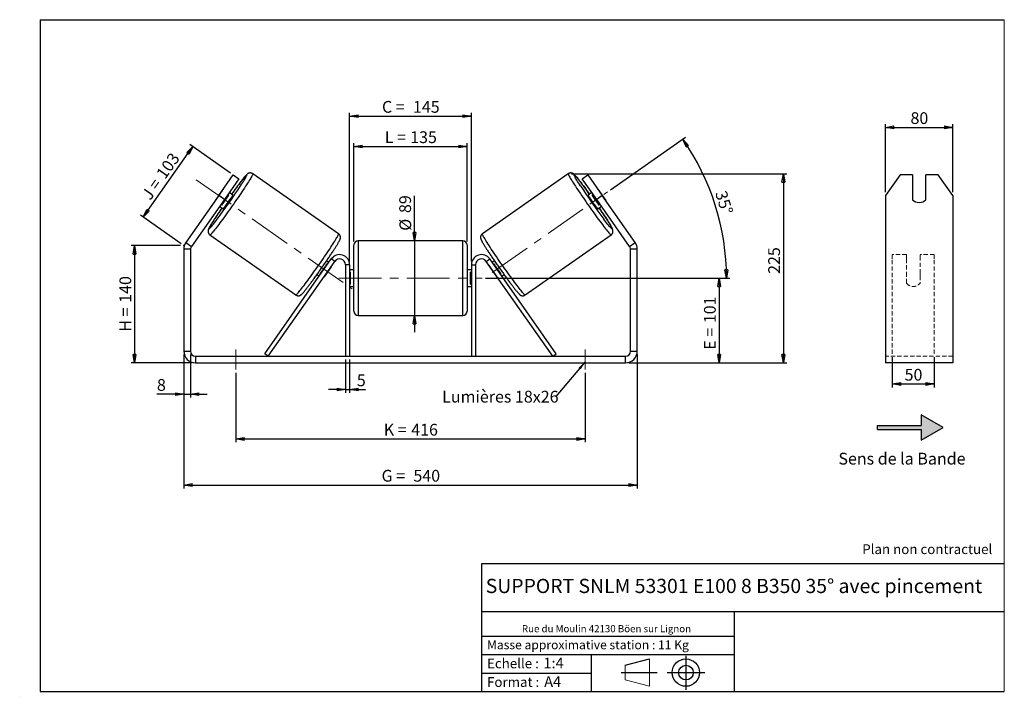
# Model space of a CAD drawing. Units: millimetres. Extents: x -1 to 292, y 3 to 205.
import ezdxf

# ---------------------------------------------------------------- set-up
doc = ezdxf.new("R2010")
doc.units = ezdxf.units.MM
doc.header["$PDSIZE"] = -1
doc.linetypes.add('CENTERX2', pattern=[20.32, 12.7, -2.54, 2.54, -2.54])
doc.linetypes.add('HIDDEN', pattern=[1.905, 1.27, -0.635])
doc.layers.add('SLD-0', color=7, linetype='Continuous')
doc.styles.add('SLDTEXTSTYLE0', font='TXT', dxfattribs={"width": 0.75})
doc.styles.add('SLDTEXTSTYLE2', font='TXT', dxfattribs={"width": 0.666667})
doc.dimstyles.new('SLDDIMSTYLE0', dxfattribs={"dimtxt": 3.501, "dimasz": 2.5, "dimexe": 0, "dimexo": 0.0625, "dimgap": 0.87525, "dimtad": 1, "dimdec": 0, "dimlfac": 4, "dimrnd": 1e-09, "dimzin": 12, "dimdsep": 46, "dimtxsty": 'SLDTEXTSTYLE0', "dimblk1": 'CLOSED', "dimblk2": 'CLOSED', "dimsah": 1, "dimcen": 0.09, "dimadec": 0, "dimazin": 3, "dimtfac": 1, "dimtofl": 0, "dimtmove": 0, "dimatfit": 3, "dimldrblk": 'CLOSED', "dimfxl": 0, "dimfrac": 2, "dimtolj": 1, "dimtzin": 12, "dimarcsym": 0})
doc.dimstyles.new('SLDDIMSTYLE1', dxfattribs={"dimtxt": 3.501, "dimasz": 2.5, "dimexe": 0, "dimexo": 0.0625, "dimgap": 0.87525, "dimtad": 1, "dimdec": 0, "dimlfac": 4, "dimrnd": 1e-09, "dimzin": 12, "dimdsep": 46, "dimtxsty": 'SLDTEXTSTYLE0', "dimblk1": 'CLOSED', "dimblk2": 'CLOSED', "dimsah": 1, "dimcen": 0.09, "dimadec": 0, "dimazin": 3, "dimtfac": 1, "dimtmove": 0, "dimatfit": 0, "dimldrblk": 'CLOSED', "dimfxl": 0, "dimfrac": 2, "dimtolj": 1, "dimtzin": 12, "dimarcsym": 0})
doc.dimstyles.new('SLDDIMSTYLE2', dxfattribs={"dimtxt": 3.501, "dimasz": 2.5, "dimexe": 0, "dimexo": 0.0625, "dimgap": 0.87525, "dimtad": 1, "dimdec": 4, "dimlfac": 4, "dimzin": 12, "dimdsep": 46, "dimtxsty": 'SLDTEXTSTYLE0', "dimblk1": 'CLOSED', "dimblk2": 'CLOSED', "dimsah": 1, "dimcen": 0.09, "dimadec": 0, "dimazin": 3, "dimtfac": 1, "dimtofl": 0, "dimtmove": 0, "dimatfit": 3, "dimldrblk": 'CLOSED', "dimfxl": 0, "dimfrac": 2, "dimtolj": 1, "dimtzin": 12, "dimarcsym": 0})
doc.dimstyles.new('SLDDIMSTYLE3', dxfattribs={"dimtxt": 0.18, "dimasz": 2.5, "dimexe": 0, "dimexo": 0.0625, "dimgap": 0, "dimtad": 0, "dimtih": 1, "dimtoh": 1, "dimdec": 0, "dimrnd": 1e-09, "dimzin": 0, "dimdsep": 46, "dimtxsty": 'Standard', "dimsah": 1, "dimcen": 0.09, "dimadec": 0, "dimazin": 0, "dimtfac": 2.5, "dimtdec": 0, "dimtofl": 0, "dimtmove": 0, "dimatfit": 3, "dimfxl": 0, "dimfrac": 2, "dimtolj": 1, "dimtzin": 0, "dimarcsym": 0})

# ---------------------------------------------------------------- blocks, each defined once
blk = doc.blocks.new('Bloc1')
at = {"color": 7, "linetype": 'Continuous', "lineweight": 0}
blk.add_point((27.17, 41.63), dxfattribs=at)
at = {"layer": 'SLD-0'}
for p, q in [((9.1, 43.82), (16.35, 45.7)), ((27.17, 46.64), (27.17, 36.52)), ((7.87, 41.63), (18.56, 41.63)), ((21.6, 41.63), (32.77, 41.63))]:
    blk.add_line(p, q, dxfattribs=at)
at = {"layer": 'SLD-0', "color": 7, "linetype": 'Continuous', "lineweight": 18}
for p, q in [((16.35, 45.7), (16.35, 37.56)), ((9.1, 39.44), (9.1, 43.82)), ((9.1, 39.44), (16.35, 37.56))]:
    blk.add_line(p, q, dxfattribs=at)
at = {"layer": 'SLD-0'}
for radius in [4.07, 2.19]:
    blk.add_circle((27.17, 41.63), radius, dxfattribs=at)
blk = doc.blocks.new('SW_NOTE_0')
at = {"color": 0, "linetype": 'Continuous', "lineweight": 0, "insert": (28.37, -0.09), "char_height": 2.1167, "attachment_point": 2, "style": 'SLDTEXTSTYLE0'}
blk.add_mtext('Rue du Moulin 42130 Böen sur Lignon', dxfattribs=at)
blk = doc.blocks.new('_Closed')
at = {"color": 0, "linetype": 'ByBlock', "lineweight": -2}
for p, q in [((-1, 0.166667), (0, 0)), ((-1, 0.166667), (-1, -0.166667)), ((0, 0), (-1, -0.166667)), ((0, 0), (-1, 0))]:
    blk.add_line(p, q, dxfattribs=at)
blk = doc.blocks.new('_D')
at = {"layer": 'SLD-0'}
for p, q in [((46.73, 137.69), (32.09, 137.69)), ((33.09, 137.69), (33.09, 102.75)), ((50.23, 102.75), (32.09, 102.75))]:
    blk.add_line(p, q, dxfattribs=at)
at = {"layer": 'SLD-0', "xscale": 2.5, "yscale": 2.5}
for p, rotation in [((33.09, 137.69), 90.0000000000004), ((33.09, 102.75), 270.0000000000004)]:
    blk.add_blockref('_Closed', p, dxfattribs=dict(at, rotation=rotation))
at = {"layer": 'SLD-0', "char_height": 3.501, "attachment_point": 1, "rotation": 90}
for s, insert, style in [('140', (28.58, 120.65), 'SLDTEXTSTYLE0'), ('H =', (28.58, 112.04), 'SLDTEXTSTYLE2')]:
    blk.add_mtext(s, dxfattribs=dict(at, insert=insert, style=style))
blk = doc.blocks.new('_D_1')
at = {"layer": 'SLD-0'}
for p, q in [((35.64, 146.16), (50.38, 167.21)), ((61.65, 159.32), (49.56, 167.78)), ((46.91, 138.26), (34.82, 146.73))]:
    blk.add_line(p, q, dxfattribs=at)
at = {"layer": 'SLD-0', "xscale": 2.5, "yscale": 2.5}
for p, rotation in [((50.38, 167.21), 55.0000000000005), ((35.64, 146.16), 235.0000000000005)]:
    blk.add_blockref('_Closed', p, dxfattribs=dict(at, rotation=rotation))
at = {"layer": 'SLD-0', "char_height": 3.501, "attachment_point": 1, "rotation": 55}
for s, insert, style in [('103', (39.29, 159.23), 'SLDTEXTSTYLE0'), ('J =', (34.89, 152.95), 'SLDTEXTSTYLE2')]:
    blk.add_mtext(s, dxfattribs=dict(at, insert=insert, style=style))
blk = doc.blocks.new('_D_2')
at = {"layer": 'SLD-0', "color": 7}
for p, q in [((163.19, 159.11), (227.23, 159.11)), ((226.23, 159.11), (226.23, 102.75)), ((180.23, 102.75), (227.23, 102.75))]:
    blk.add_line(p, q, dxfattribs=at)
at = {"layer": 'SLD-0', "color": 7, "xscale": 2.5, "yscale": 2.5}
for p, rotation in [((226.23, 159.11), 90.0000000000004), ((226.23, 102.75), 270.0000000000004)]:
    blk.add_blockref('_Closed', p, dxfattribs=dict(at, rotation=rotation))
at = {"layer": 'SLD-0', "color": 7, "insert": (221.72, 129.27), "char_height": 3.501, "attachment_point": 1, "rotation": 90, "style": 'SLDTEXTSTYLE0'}
blk.add_mtext('225', dxfattribs=at)
blk = doc.blocks.new('_D_3')
at = {"layer": 'SLD-0', "color": 7}
for p, q in [((47.73, 105.25), (47.73, 65.36)), ((182.73, 105.25), (182.73, 65.36)), ((47.73, 66.36), (182.73, 66.36))]:
    blk.add_line(p, q, dxfattribs=at)
at = {"layer": 'SLD-0', "color": 7, "xscale": 2.5, "yscale": 2.5, "rotation": 180.0000000000004}
blk.add_blockref('_Closed', (47.73, 66.36, 0.97), dxfattribs=at)
at = {"layer": 'SLD-0', "color": 7, "xscale": 2.5, "yscale": 2.5}
blk.add_blockref('_Closed', (182.73, 66.36, 0.97), dxfattribs=at)
at = {"layer": 'SLD-0', "color": 7, "char_height": 3.501, "attachment_point": 1}
for s, insert, style in [('G =', (106.61, 70.88), 'SLDTEXTSTYLE2'), ('540', (116.09, 70.88), 'SLDTEXTSTYLE0')]:
    blk.add_mtext(s, dxfattribs=dict(at, insert=insert, style=style))
blk = doc.blocks.new('_D_4')
at = {"layer": 'SLD-0', "color": 7}
for p, q in [((95.85, 103.75), (95.85, 93.8)), ((97.1, 103.75), (97.1, 93.8)), ((95.85, 94.8), (90.85, 94.8)), ((95.85, 94.8), (97.1, 94.8)), ((97.1, 94.8), (101.83, 94.8))]:
    blk.add_line(p, q, dxfattribs=at)
at = {"layer": 'SLD-0', "color": 7, "xscale": 2.5, "yscale": 2.5}
blk.add_blockref('_Closed', (95.85, 94.8, 0.97), dxfattribs=at)
at = {"layer": 'SLD-0', "color": 7, "xscale": 2.5, "yscale": 2.5, "rotation": 180.0000000000004}
blk.add_blockref('_Closed', (97.1, 94.8, 0.97), dxfattribs=at)
at = {"layer": 'SLD-0', "color": 7, "insert": (99.25, 99.31), "char_height": 3.5, "attachment_point": 1, "style": 'SLDTEXTSTYLE0'}
blk.add_mtext('5', dxfattribs=at)
blk = doc.blocks.new('_D_5')
at = {"layer": 'SLD-0', "color": 7}
for p, q in [((63.23, 99.75), (63.23, 79.09)), ((167.23, 99.75), (167.23, 79.09)), ((63.23, 80.09), (167.23, 80.09))]:
    blk.add_line(p, q, dxfattribs=at)
at = {"layer": 'SLD-0', "color": 7, "xscale": 2.5, "yscale": 2.5, "rotation": 180.0000000000002}
blk.add_blockref('_Closed', (63.23, 80.09, 0.97), dxfattribs=at)
at = {"layer": 'SLD-0', "color": 7, "xscale": 2.5, "yscale": 2.5}
blk.add_blockref('_Closed', (167.23, 80.09, 0.97), dxfattribs=at)
at = {"layer": 'SLD-0', "color": 7, "char_height": 3.501, "attachment_point": 1}
for s, insert, style in [('K =', (107.26, 84.6), 'SLDTEXTSTYLE2'), ('416', (115.44, 84.6), 'SLDTEXTSTYLE0')]:
    blk.add_mtext(s, dxfattribs=dict(at, insert=insert, style=style))
blk = doc.blocks.new('_D_6')
at = {"layer": 'SLD-0', "color": 7}
for p, q in [((116.44, 139.13), (116.44, 152.57)), ((116.44, 139.13), (116.44, 116.88)), ((116.44, 116.88), (116.44, 111.88))]:
    blk.add_line(p, q, dxfattribs=at)
at = {"layer": 'SLD-0', "color": 7, "xscale": 2.5, "yscale": 2.5}
for p, rotation in [((116.44, 139.13, 0.97), 270.0000000000004), ((116.44, 116.88, 0.97), 90.0000000000004)]:
    blk.add_blockref('_Closed', p, dxfattribs=dict(at, rotation=rotation))
at = {"layer": 'SLD-0', "color": 7, "char_height": 3.501, "attachment_point": 1, "rotation": 90, "style": 'SLDTEXTSTYLE0'}
for s, insert in [('89', (111.88, 147.4)), ('%%c', (111.93, 142.12))]:
    blk.add_mtext(s, dxfattribs=dict(at, insert=insert))
blk = doc.blocks.new('_D_7')
at = {"layer": 'SLD-0', "color": 7}
for p, q in [((137.6, 128), (208.1, 128)), ((207.1, 128), (207.1, 102.75)), ((180.23, 102.75), (208.1, 102.75))]:
    blk.add_line(p, q, dxfattribs=at)
at = {"layer": 'SLD-0', "color": 7, "xscale": 2.5, "yscale": 2.5}
for p, rotation in [((207.1, 128, 0.97), 90.0000000000004), ((207.1, 102.75, 0.97), 270.0000000000004)]:
    blk.add_blockref('_Closed', p, dxfattribs=dict(at, rotation=rotation))
at = {"layer": 'SLD-0', "color": 7, "char_height": 3.501, "attachment_point": 1, "rotation": 90}
for s, insert, style in [('101', (202.59, 114.59), 'SLDTEXTSTYLE0'), ('E =', (202.59, 106.67), 'SLDTEXTSTYLE2')]:
    blk.add_mtext(s, dxfattribs=dict(at, insert=insert, style=style))
blk = doc.blocks.new('_D_8')
at = {"layer": 'SLD-0', "color": 7}
for p, q in [((174.72, 154.3), (197.08, 169.96)), ((137.6, 128), (210.31, 128))]:
    blk.add_line(p, q, dxfattribs=at)
blk.add_arc((137.16, 128), 72.15, 0, 35, dxfattribs=at)
at = {"layer": 'SLD-0', "color": 7, "xscale": 2.5, "yscale": 2.5}
for p, rotation in [((196.27, 169.39, 0.97), 124.0077851088571), ((209.31, 128, 0.97), 270.9922148911434)]:
    blk.add_blockref('_Closed', p, dxfattribs=dict(at, rotation=rotation))
at = {"layer": 'SLD-0', "color": 7, "insert": (209.22, 154.42), "char_height": 3.501, "attachment_point": 1, "rotation": 287.5, "style": 'SLDTEXTSTYLE0'}
blk.add_mtext('35°', dxfattribs=at)
blk = doc.blocks.new('_D_9')
at = {"layer": 'SLD-0', "color": 7}
for p, q in [((98.35, 138.88), (98.35, 168.22)), ((98.35, 167.22), (132.1, 167.22)), ((132.1, 138.88), (132.1, 168.22))]:
    blk.add_line(p, q, dxfattribs=at)
at = {"layer": 'SLD-0', "color": 7, "xscale": 2.5, "yscale": 2.5, "rotation": 180.0000000000004}
blk.add_blockref('_Closed', (98.35, 167.22, 0.97), dxfattribs=at)
at = {"layer": 'SLD-0', "color": 7, "xscale": 2.5, "yscale": 2.5}
blk.add_blockref('_Closed', (132.1, 167.22, 0.97), dxfattribs=at)
at = {"layer": 'SLD-0', "color": 7, "char_height": 3.501, "attachment_point": 1}
for s, insert, style in [('L =', (107.56, 171.74), 'SLDTEXTSTYLE2'), ('135', (115.13, 171.74), 'SLDTEXTSTYLE0')]:
    blk.add_mtext(s, dxfattribs=dict(at, insert=insert, style=style))
blk = doc.blocks.new('_D_10')
at = {"layer": 'SLD-0', "color": 7}
for p, q in [((97.1, 133), (97.1, 177.27)), ((97.1, 176.27), (133.35, 176.27)), ((133.35, 133), (133.35, 177.27))]:
    blk.add_line(p, q, dxfattribs=at)
at = {"layer": 'SLD-0', "color": 7, "xscale": 2.5, "yscale": 2.5, "rotation": 180.0000000000004}
blk.add_blockref('_Closed', (97.1, 176.27, 0.97), dxfattribs=at)
at = {"layer": 'SLD-0', "color": 7, "xscale": 2.5, "yscale": 2.5}
blk.add_blockref('_Closed', (133.35, 176.27, 0.97), dxfattribs=at)
at = {"layer": 'SLD-0', "color": 7, "char_height": 3.501, "attachment_point": 1}
for s, insert, style in [('C =', (106.74, 180.78), 'SLDTEXTSTYLE2'), ('145', (115.95, 180.78), 'SLDTEXTSTYLE0')]:
    blk.add_mtext(s, dxfattribs=dict(at, insert=insert, style=style))
blk = doc.blocks.new('_D_11')
at = {"layer": 'SLD-0', "color": 7}
for p, q in [((47.73, 105.25), (47.73, 92.42)), ((49.73, 105.25), (49.73, 92.42)), ((47.73, 93.42), (39.74, 93.42)), ((47.73, 93.42), (49.73, 93.42)), ((49.73, 93.42), (54.73, 93.42))]:
    blk.add_line(p, q, dxfattribs=at)
at = {"layer": 'SLD-0', "color": 7, "xscale": 2.5, "yscale": 2.5}
blk.add_blockref('_Closed', (47.73, 93.42, 0.97), dxfattribs=at)
at = {"layer": 'SLD-0', "color": 7, "xscale": 2.5, "yscale": 2.5, "rotation": 180.0000000000004}
blk.add_blockref('_Closed', (49.73, 93.42, 0.97), dxfattribs=at)
at = {"layer": 'SLD-0', "color": 7, "insert": (39.74, 97.93), "char_height": 3.5, "attachment_point": 1, "style": 'SLDTEXTSTYLE0'}
blk.add_mtext('8', dxfattribs=at)
blk = doc.blocks.new('SW_NOTE_0_1')
at = {"layer": 'SLD-0', "color": 0, "insert": (-33.88, 1.67), "char_height": 3.5, "attachment_point": 1, "style": 'SLDTEXTSTYLE0'}
blk.add_mtext('Lumières 18x26', dxfattribs=at)
blk = doc.blocks.new('_D_12')
at = {"layer": 'SLD-0', "color": 7}
for p, q in [((258.65, 104.47), (258.65, 95.47)), ((271.15, 104.47), (271.15, 95.47)), ((258.65, 96.47), (271.15, 96.47))]:
    blk.add_line(p, q, dxfattribs=at)
at = {"layer": 'SLD-0', "color": 7, "xscale": 2.5, "yscale": 2.5, "rotation": 180.0000000000005}
blk.add_blockref('_Closed', (258.65, 96.47), dxfattribs=at)
at = {"layer": 'SLD-0', "color": 7, "xscale": 2.5, "yscale": 2.5}
blk.add_blockref('_Closed', (271.15, 96.47), dxfattribs=at)
at = {"layer": 'SLD-0', "color": 7, "insert": (262.32, 100.98), "char_height": 3.501, "attachment_point": 1, "style": 'SLDTEXTSTYLE0'}
blk.add_mtext('50', dxfattribs=at)
blk = doc.blocks.new('_D_13')
at = {"layer": 'SLD-0', "color": 7}
for p, q in [((256.65, 153.6), (256.65, 173.92)), ((276.65, 153.6), (276.65, 173.92)), ((256.65, 172.92), (276.65, 172.92))]:
    blk.add_line(p, q, dxfattribs=at)
at = {"layer": 'SLD-0', "color": 7, "xscale": 2.5, "yscale": 2.5, "rotation": 180.0000000000004}
blk.add_blockref('_Closed', (256.65, 172.92), dxfattribs=at)
at = {"layer": 'SLD-0', "color": 7, "xscale": 2.5, "yscale": 2.5}
blk.add_blockref('_Closed', (276.65, 172.92), dxfattribs=at)
at = {"layer": 'SLD-0', "color": 7, "insert": (264.07, 177.43), "char_height": 3.501, "attachment_point": 1, "style": 'SLDTEXTSTYLE0'}
blk.add_mtext('80', dxfattribs=at)

msp = doc.modelspace()

# ---------------------------------------------------------------- hatches: boundary and pattern name
at = {"linetype": 'Continuous'}
msp.add_hatch(color=7, dxfattribs=at).paths.add_polyline_path([(267.295368, 79.766496), (273.790559, 83.516496), (267.295368, 87.266496), (267.295368, 84.141496), (254.288962, 84.141496), (254.288962, 82.891496), (267.295368, 82.891496)], flags=0)

# ---------------------------------------------------------------- linework, layer by layer
at = {"color": 7, "linetype": 'Continuous', "lineweight": 18}
for p, q in [((292, 205), (5, 205)), ((5, 205), (5, 4.867368)), ((292, 4.867368), (292, 205)), ((4.937878, 61.166738), (5, 61.166738))]:
    msp.add_line(p, q, dxfattribs=at)
at = {"color": 7, "linetype": 'Continuous', "lineweight": 25}
for p, q in [((58.169585, 152.601125), (62.471408, 158.744765)), ((62.471408, 158.744765), (64.109712, 157.597612)), ((93.838319, 141.206726), (68.264903, 159.113424)), ((162.194114, 159.113424), (136.620699, 141.206726)), ((166.349305, 157.597612), (167.987609, 158.744765)), ((167.987609, 158.744765), (172.289432, 152.601125)), ((260.982031, 158.744765), (256.651904, 152.601125)), ((264.651904, 158.744765), (260.982031, 158.744765)), ((264.651904, 158.744765), (264.651904, 151.372397)), ((268.651904, 151.372397), (268.651904, 158.744765)), ((272.321777, 158.744765), (268.651904, 158.744765)), ((276.651904, 152.601125), (272.321777, 158.744765)), ((64.109712, 157.597612), (59.807889, 151.453972)), ((170.651128, 151.453972), (166.349305, 157.597612)), ((58.169585, 152.601125), (48.362476, 138.595123)), ((59.161884, 154.085828), (57.113807, 151.16087)), ((59.807889, 151.453972), (58.169585, 152.601125)), ((59.081988, 149.782734), (61.130066, 152.707692)), ((60.831928, 152.916451), (61.130066, 152.707692)), ((62.29487, 152.764506), (61.24183, 153.501852)), ((169.217187, 153.501852), (168.164148, 152.764506)), ((169.627089, 152.916451), (169.328951, 152.707692)), ((171.377029, 149.782734), (169.328951, 152.707692)), ((172.289432, 152.601125), (170.651128, 151.453972)), ((171.297133, 154.085828), (173.345211, 151.16087)), ((182.096541, 138.595123), (172.289432, 152.601125)), ((256.651904, 152.601125), (256.651904, 138.595123)), ((276.651904, 152.601125), (276.651904, 138.595123)), ((59.807889, 151.453972), (50.000781, 137.44797)), ((59.081988, 149.782734), (58.78385, 149.991493)), ((180.458237, 137.44797), (170.651128, 151.453972)), ((171.377029, 149.782734), (171.675167, 149.991493)), ((58.373948, 149.406092), (59.426987, 148.668746)), ((171.03203, 148.668746), (172.085069, 149.406092)), ((55.502827, 140.887291), (81.076243, 122.980593)), ((149.382774, 122.980593), (174.95619, 140.887291)), ((48.362476, 138.595123), (50.000781, 137.44797)), ((98.354509, 128.004334), (98.354509, 137.879334)), ((130.854509, 139.129334), (99.604509, 139.129334)), ((132.104509, 137.879334), (132.104509, 118.129334)), ((180.458237, 137.44797), (182.096541, 138.595123)), ((256.651904, 138.595123), (256.651904, 136.587605)), ((276.651904, 138.595123), (276.651904, 136.587605)), ((49.729509, 136.587605), (47.729509, 136.587605)), ((47.729509, 136.587605), (47.729509, 106.254334)), ((49.729509, 136.587605), (49.729509, 106.254334)), ((182.729509, 136.587605), (180.729509, 136.587605)), ((180.729509, 106.254334), (180.729509, 136.587605)), ((182.729509, 106.254334), (182.729509, 136.587605)), ((256.651904, 136.587605), (256.651904, 106.254334)), ((276.651904, 136.587605), (276.651904, 106.254334)), ((71.863558, 105.471305), (91.647052, 133.725064)), ((72.887498, 104.754334), (92.670993, 133.008093)), ((90.936092, 132.709706), (90.261419, 133.182117)), ((90.526189, 132.124305), (90.386053, 132.222429)), ((92.670993, 133.008093), (91.647052, 133.725064)), ((97.104509, 132.004334), (95.854509, 132.004334)), ((95.854509, 132.004334), (95.854509, 104.754334)), ((97.104509, 132.004334), (97.104509, 104.754334)), ((133.354509, 132.004334), (134.604509, 132.004334)), ((133.354509, 132.004334), (133.354509, 104.754334)), ((134.604509, 132.004334), (134.604509, 104.754334)), ((137.788025, 133.008093), (138.811965, 133.725064)), ((157.57152, 104.754334), (137.788025, 133.008093)), ((158.59546, 105.471305), (138.811965, 133.725064)), ((140.197637, 133.182144), (139.522926, 132.709706)), ((139.932828, 132.124305), (140.072964, 132.222429)), ((87.393569, 129.086334), (88.068209, 128.613946)), ((88.337976, 129.297471), (88.478112, 129.199347)), ((91.613577, 131.362908), (89.5655, 128.43795)), ((91.613577, 131.362908), (91.550129, 131.407335)), ((98.354509, 130.504334), (97.104509, 130.504334)), ((97.104509, 129.789691), (97.354509, 129.789691)), ((97.354509, 126.218977), (97.354509, 129.789691)), ((133.354509, 130.504334), (132.104509, 130.504334)), ((133.354509, 129.789691), (133.104509, 129.789691)), ((133.104509, 126.218977), (133.104509, 129.789691)), ((138.84544, 131.362908), (138.908888, 131.407335)), ((138.84544, 131.362908), (140.893517, 128.43795)), ((142.121041, 129.297471), (141.980905, 129.199347)), ((142.390808, 128.613946), (143.065324, 129.086248)), ((89.502052, 128.482377), (89.5655, 128.43795)), ((97.354509, 126.218977), (97.104509, 126.218977)), ((98.354509, 118.129334), (98.354509, 128.004334)), ((133.104509, 126.218977), (133.354509, 126.218977)), ((140.956965, 128.482377), (140.893517, 128.43795)), ((97.104509, 125.504334), (98.354509, 125.504334)), ((132.104509, 125.504334), (133.354509, 125.504334)), ((99.604509, 116.879334), (130.854509, 116.879334)), ((47.729509, 106.254334), (49.729509, 106.254334)), ((180.729509, 106.254334), (182.729509, 106.254334)), ((256.651904, 106.254334), (256.651904, 102.754334)), ((276.651904, 106.254334), (276.651904, 102.754334)), ((51.229509, 104.754334), (51.229509, 102.754334)), ((51.229509, 104.754334), (179.229509, 104.754334)), ((51.229509, 102.754334), (179.229509, 102.754334)), ((72.887498, 104.754334), (71.863558, 105.471305)), ((157.57152, 104.754334), (158.59546, 105.471305)), ((179.229509, 102.754334), (179.229509, 104.754334)), ((276.651904, 102.754334), (256.651904, 102.754334))]:
    msp.add_line(p, q, dxfattribs=at)
at = {"color": 8, "linetype": 'Continuous', "lineweight": 25}
for p, q in [((99.604509, 139.129334), (99.604509, 128.004334)), ((130.854509, 116.879334), (130.854509, 139.129334)), ((99.604509, 128.004334), (99.604509, 116.879334))]:
    msp.add_line(p, q, dxfattribs=at)
at = {"color": 7, "linetype": 'HIDDEN', "lineweight": 18}
for p, q in [((258.651904, 133.725064), (258.651904, 135.004334)), ((262.901904, 135.004334), (258.651904, 135.004334)), ((262.901904, 135.004334), (262.901904, 133.725064)), ((266.901904, 133.725064), (266.901904, 135.004334)), ((271.151904, 135.004334), (266.901904, 135.004334)), ((271.151904, 133.725064), (271.151904, 135.004334)), ((258.651904, 105.471305), (258.651904, 133.725064)), ((262.901904, 133.725064), (262.901904, 129.433098)), ((266.901904, 129.433098), (266.901904, 133.725064)), ((271.151904, 105.471305), (271.151904, 133.725064)), ((262.901904, 128.716128), (262.901904, 129.433098)), ((266.901904, 128.716128), (266.901904, 129.433098)), ((262.901904, 126.504334), (262.901904, 128.716128)), ((266.901904, 128.716128), (266.901904, 126.504334)), ((276.651904, 104.754334), (256.651904, 104.754334))]:
    msp.add_line(p, q, dxfattribs=at)
at = {"color": 8, "linetype": 'Continuous', "lineweight": 25, "flags": 128}
for points in [[(68.264917, 159.113415), (68.274885, 159.098686), (68.27297, 159.038095), (68.241903, 158.936267), (68.181825, 158.793667), (68.093011, 158.610944), (67.975867, 158.388933), (67.830926, 158.128648), (67.658849, 157.831274), (67.460423, 157.49817), (67.236553, 157.130855), (66.988259, 156.731006), (66.716675, 156.300446), (66.42304, 155.84114), (66.108694, 155.355184), (65.775071, 154.844795), (65.423693, 154.312302), (65.056164, 153.760135), (64.674161, 153.190812), (64.279426, 152.606933), (63.87376, 152.01116), (63.459015, 151.406212), (63.037083, 150.79485), (62.609889, 150.179862), (62.179383, 149.564056), (61.747528, 148.95024), (61.316295, 148.341216), (60.887652, 147.739762), (60.463554, 147.148623), (60.045937, 146.570495), (59.636706, 146.008017), (59.237729, 145.463756), (58.850825, 144.940193), (58.47776, 144.43972), (58.120236, 143.964618), (57.779885, 143.517055), (57.458259, 143.099075), (57.156827, 142.712583), (56.876962, 142.359344), (56.619943, 142.040969), (56.386943, 141.758911), (56.179023, 141.514457), (55.997133, 141.308722), (55.842104, 141.142645), (55.714641, 141.016984), (55.615327, 140.932312), (55.544615, 140.889015), (55.502827, 140.887291)], [(64.628409, 155.496474), (64.650591, 155.530618), (64.945559, 155.987495), (65.219231, 156.416893), (65.470182, 156.816572), (65.697102, 157.184449), (65.898808, 157.518606), (66.074249, 157.8173), (66.22251, 158.078974), (66.342819, 158.302265), (66.434547, 158.486008), (66.497217, 158.629245), (66.530502, 158.731229), (66.534229, 158.791428), (66.508378, 158.809529), (66.453083, 158.785438), (66.368634, 158.71928), (66.25547, 158.611399), (66.114181, 158.462359), (65.945504, 158.272936), (65.750319, 158.044118), (65.529643, 157.777098), (65.284626, 157.473268), (65.016546, 157.134212), (64.7268, 156.761697), (64.4169, 156.357666), (64.08846, 155.924226), (63.743194, 155.463635), (63.382901, 154.978296), (63.009459, 154.470739), (62.624816, 153.943609), (62.230977, 153.399655), (61.948505, 153.007033)], [(162.194137, 159.11344), (162.184132, 159.098686), (162.186047, 159.038095), (162.217115, 158.936267), (162.277192, 158.793667), (162.366006, 158.610944), (162.483151, 158.388933), (162.628092, 158.128648), (162.800168, 157.831274), (162.998594, 157.49817), (163.222464, 157.130855), (163.470758, 156.731006), (163.742342, 156.300446), (164.035977, 155.84114), (164.350323, 155.355184), (164.683946, 154.844795), (165.035324, 154.312302), (165.402853, 153.760135), (165.784856, 153.190812), (166.179592, 152.606933), (166.585257, 152.01116), (167.000002, 151.406212), (167.421934, 150.79485), (167.849128, 150.179862), (168.279634, 149.564056), (168.711489, 148.95024), (169.142722, 148.341216), (169.571365, 147.739762), (169.995463, 147.148623), (170.41308, 146.570495), (170.822311, 146.008017), (171.221289, 145.463756), (171.608193, 144.940193), (171.981258, 144.43972), (172.338781, 143.964618), (172.679132, 143.517055), (173.000758, 143.099075), (173.302191, 142.712583), (173.582055, 142.359344), (173.839074, 142.040969), (174.072075, 141.758911), (174.279994, 141.514457), (174.461884, 141.308722), (174.616914, 141.142645), (174.744376, 141.016984), (174.84369, 140.932312), (174.914402, 140.889015), (174.95619, 140.887291), (174.95619, 140.887291)], [(165.849541, 155.467354), (165.808426, 155.530618), (165.513458, 155.987495), (165.239786, 156.416893), (164.988835, 156.816572), (164.761916, 157.184449), (164.560209, 157.518606), (164.384768, 157.8173), (164.236507, 158.078974), (164.116199, 158.302265), (164.02447, 158.486008), (163.9618, 158.629245), (163.928515, 158.731229), (163.924788, 158.791428), (163.950639, 158.809529), (164.005934, 158.785438), (164.090383, 158.71928), (164.203547, 158.611399), (164.344836, 158.462359), (164.513513, 158.272936), (164.708698, 158.044118), (164.929375, 157.777098), (165.174391, 157.473268), (165.442471, 157.134212), (165.732217, 156.761697), (166.042117, 156.357666), (166.370557, 155.924226), (166.715823, 155.463635), (167.076116, 154.978296), (167.449558, 154.470739), (167.834201, 153.943609), (168.22804, 153.399655), (168.510512, 153.007033)], [(59.080623, 148.911273), (59.000652, 148.794111), (58.618604, 148.231866), (58.248246, 147.682575), (57.89151, 147.149102), (57.550254, 146.634228), (57.226259, 146.140638), (56.921214, 145.670906), (56.636708, 145.227479), (56.374226, 144.81267), (56.135135, 144.428642), (55.920682, 144.077396), (55.731985, 143.760764), (55.570028, 143.480397), (55.435656, 143.237756), (55.329568, 143.034107), (55.252319, 142.87051), (55.20431, 142.74782), (55.185792, 142.666675), (55.196861, 142.627499)], [(171.378394, 148.911273), (171.458365, 148.794111), (171.840413, 148.231866), (172.210771, 147.682575), (172.567508, 147.149102), (172.908763, 146.634228), (173.232758, 146.140638), (173.537803, 145.670906), (173.822309, 145.227479), (174.084792, 144.81267), (174.323883, 144.428642), (174.538335, 144.077396), (174.727032, 143.760764), (174.888989, 143.480397), (175.023361, 143.237756), (175.129449, 143.034107), (175.206699, 142.87051), (175.254708, 142.74782), (175.273226, 142.666675), (175.262156, 142.627499)], [(55.196861, 142.627499), (55.237461, 142.630496), (55.307378, 142.675651), (55.406249, 142.762727), (55.533559, 142.891271), (55.688643, 143.060613), (55.870692, 143.26987), (56.078759, 143.517951), (56.311757, 143.803562), (56.568473, 144.125215), (56.847568, 144.481232), (57.147586, 144.869758), (57.466964, 145.288767), (57.686101, 145.579025)], [(175.262156, 142.627499), (175.221557, 142.630496), (175.151639, 142.675651), (175.052768, 142.762727), (174.925458, 142.891271), (174.770375, 143.060613), (174.588325, 143.26987), (174.380258, 143.517951), (174.14726, 143.803562), (173.890544, 144.125215), (173.61145, 144.481232), (173.311431, 144.869758), (172.992053, 145.288767), (172.793516, 145.551651)], [(81.076243, 122.980593), (81.093506, 122.976253), (81.149788, 122.998776), (81.234849, 123.062797), (81.348303, 123.168024), (81.489629, 123.313977), (81.658185, 123.499989), (81.853201, 123.725212), (82.073787, 123.988618), (82.318937, 124.289006), (82.587532, 124.625005), (82.878346, 124.995081), (83.190053, 125.397546), (83.52123, 125.830565), (83.870367, 126.29216), (84.23587, 126.780227), (84.616071, 127.292537), (85.009236, 127.826754), (85.413572, 128.38044), (85.827232, 128.951068), (86.248329, 129.536035), (86.674943, 130.132672), (87.105126, 130.738257), (87.536917, 131.350025), (87.968343, 131.965187), (88.397438, 132.580936), (88.822244, 133.194461), (89.240821, 133.802963), (89.65126, 134.403666), (90.051689, 134.993829), (90.44028, 135.570759), (90.81526, 136.131824), (91.174919, 136.674463), (91.517615, 137.196202), (91.841784, 137.694659), (92.145948, 138.16756), (92.428719, 138.612747), (92.688806, 139.028188), (92.925023, 139.41199), (93.136292, 139.762399), (93.321649, 140.077818), (93.480248, 140.356806), (93.611366, 140.598092), (93.714404, 140.800574), (93.788892, 140.963329), (93.83449, 141.085613), (93.850991, 141.166869), (93.838319, 141.206726), (93.838319, 141.206726)], [(149.382774, 122.980593), (149.365511, 122.976253), (149.309229, 122.998776), (149.224168, 123.062797), (149.110715, 123.168024), (148.969388, 123.313977), (148.800832, 123.499989), (148.605816, 123.725212), (148.38523, 123.988618), (148.14008, 124.289006), (147.871485, 124.625005), (147.580671, 124.995081), (147.268964, 125.397546), (146.937787, 125.830565), (146.58865, 126.29216), (146.223147, 126.780227), (145.842946, 127.292537), (145.449781, 127.826754), (145.045446, 128.38044), (144.631786, 128.951068), (144.210688, 129.536035), (143.784074, 130.132672), (143.353891, 130.738257), (142.922101, 131.350025), (142.490674, 131.965187), (142.061579, 132.580936), (141.636774, 133.194461), (141.218196, 133.802963), (140.807757, 134.403666), (140.407328, 134.993829), (140.018737, 135.570759), (139.643757, 136.131824), (139.284098, 136.674463), (138.941402, 137.196202), (138.617233, 137.694659), (138.313069, 138.16756), (138.030298, 138.612747), (137.770211, 139.028188), (137.533994, 139.41199), (137.322725, 139.762399), (137.137368, 140.077818), (136.978769, 140.356806), (136.847652, 140.598092), (136.744614, 140.800574), (136.670126, 140.963329), (136.624527, 141.085613), (136.608026, 141.166869), (136.620699, 141.206726), (136.620699, 141.206726)]]:
    msp.add_lwpolyline(points, dxfattribs=at)
at = {"color": 7, "linetype": 'Continuous', "lineweight": 25, "flags": 128}
for points in [[(59.426987, 148.668746), (59.454482, 148.680558), (59.510608, 148.733818), (59.594223, 148.827443), (59.703624, 148.959527), (59.836585, 149.127379), (59.990398, 149.327584), (60.161933, 149.556067), (60.347697, 149.808174), (60.543909, 150.078775), (60.746575, 150.362361), (60.951568, 150.653159), (61.154717, 150.945249), (61.351885, 151.232684), (61.539058, 151.509614), (61.712427, 151.770402), (61.868461, 152.009737), (62.003985, 152.222748), (62.11624, 152.405099), (62.20294, 152.553078), (62.262321, 152.663672), (62.293174, 152.734629), (62.29487, 152.764506), (62.29487, 152.764506)], [(171.03203, 148.668746), (171.004535, 148.680558), (170.948409, 148.733818), (170.864794, 148.827443), (170.755393, 148.959527), (170.622433, 149.127379), (170.468619, 149.327584), (170.297085, 149.556067), (170.11132, 149.808174), (169.915108, 150.078775), (169.712442, 150.362361), (169.507449, 150.653159), (169.3043, 150.945249), (169.107132, 151.232684), (168.919959, 151.509614), (168.74659, 151.770402), (168.590556, 152.009737), (168.455032, 152.222748), (168.342777, 152.405099), (168.256077, 152.553078), (168.196696, 152.663672), (168.165844, 152.734629), (168.164148, 152.764506), (168.164148, 152.764506)]]:
    msp.add_lwpolyline(points, dxfattribs=at)
at = {"color": 7, "linetype": 'Continuous', "lineweight": 25}
for centre, radius, start, end in [((-98.461588, 262.272441), 194.934487, 323.22823791, 326.78699861), ((328.928201, 262.28219), 194.946296, 213.22438431, 216.78279014), ((22.27375, 177.735659), 46.219177, 322.78622448, 327.21377552), ((65.67821, 149.171408), 8.161742, 139.05936313, 142.97748048), ((208.185267, 177.735659), 46.219177, 212.78622448, 217.21377552), ((164.780807, 149.171408), 8.161742, 37.02251952, 40.94063687), ((63.960566, 146.718358), 8.161742, 147.02251952, 150.94063687), ((166.498451, 146.718358), 8.161742, 29.05936313, 32.97748048), ((266.651904, 153.363083), 2.821849, 224.86628245, 315.13371755), ((51.229509, 136.587605), 3.5, 145, 180), ((99.604509, 137.879334), 1.25, 90, 180), ((130.854509, 137.879334), 1.25, 0, 90), ((179.229509, 136.587605), 3.5, 0, 35), ((51.229509, 136.587605), 1.5, 145, 180), ((94.104509, 132.004334), 3, 0, 145), ((136.354509, 132.004334), 3, 35, 180), ((179.229509, 136.587605), 1.5, 0, 35), ((51.529738, 157.250396), 46.219177, 322.78622448, 327.21377552), ((89.807666, 132.766502), 2.287224, 322.14486322, 340.22670583), ((94.104509, 132.004334), 1.75, 0, 145), ((136.354509, 132.004334), 1.75, 35, 180), ((140.651352, 132.766502), 2.287224, 199.77329417, 217.85513678), ((178.929279, 157.250396), 46.219177, 212.78622448, 217.21377552), ((87.337295, 129.910042), 2.670572, 311.07969671, 326.54873423), ((143.121722, 129.910042), 2.670572, 213.45126577, 228.92030329), ((99.604509, 118.129334), 1.25, 180, 270), ((130.854509, 118.129334), 1.25, 270, 0), ((51.229509, 106.254334), 3.5, 180, 270), ((51.229509, 106.254334), 1.5, 180, 270), ((179.229509, 106.254334), 3.5, 270, 0), ((179.229509, 106.254334), 1.5, 270, 0)]:
    msp.add_arc(centre, radius, start, end, dxfattribs=at)
at = {"color": 7, "linetype": 'HIDDEN', "lineweight": 18}
msp.add_arc((264.901904, 128.004334), 2.5, 216.86989765, 323.13010235, dxfattribs=at)
at = {"color": 7, "linetype": 'Continuous', "lineweight": 25}
for points, knots in [([(68.262722, 159.109035), (68.245481, 159.122899), (68.166761, 159.186199), (68.004557, 159.258892), (67.792204, 159.323735), (67.58504, 159.347456), (67.392252, 159.33995), (67.218796, 159.307937), (67.067911, 159.259743), (66.939223, 159.202466), (66.828233, 159.140201), (66.727704, 159.072971), (66.628022, 158.996109), (66.513121, 158.896037), (66.374189, 158.760854), (66.207082, 158.583368), (66.012443, 158.363853), (65.800324, 158.114386), (65.566324, 157.83046), (65.317444, 157.521287), (65.052039, 157.18533), (64.769955, 156.822644), (64.471729, 156.434062), (64.158259, 156.02084), (63.830664, 155.584507), (63.490231, 155.126823), (63.13832, 154.649611), (62.776552, 154.155198), (62.405981, 153.644635), (62.128881, 153.260992), (61.974493, 153.04529), (61.947576, 153.007683)], [0, 0, 0, 0, 0.0049934963, 0.0227994467, 0.039604348, 0.0556404887, 0.0710540236, 0.0859786044, 0.1006771165, 0.1156926976, 0.1317522657, 0.1501053427, 0.1725933104, 0.2024389035, 0.2474517265, 0.3015814093, 0.3520048758, 0.4054554724, 0.4564438322, 0.5062586034, 0.555440925, 0.6042418459, 0.6527958756, 0.7011819783, 0.7494496206, 0.7976313845, 0.845749634, 0.8938202778, 0.9418550087, 0.9898626961, 1, 1, 1, 1]), ([(168.511564, 153.00777), (168.388113, 153.179513), (168.138212, 153.527173), (167.769652, 154.035369), (167.405927, 154.533487), (167.052001, 155.014331), (166.70928, 155.476079), (166.379255, 155.916678), (166.063287, 156.334293), (165.762639, 156.72722), (165.478431, 157.093945), (165.211605, 157.433178), (164.962846, 157.743927), (164.732452, 158.025621), (164.520024, 158.278377), (164.323804, 158.503588), (164.137983, 158.706096), (163.980853, 158.864088), (163.844154, 158.985823), (163.73028, 159.074066), (163.619838, 159.147162), (163.498227, 159.213551), (163.353827, 159.274011), (163.183328, 159.321757), (162.988911, 159.3471), (162.777992, 159.341291), (162.562147, 159.296823), (162.362457, 159.222621), (162.248826, 159.144949), (162.197751, 159.110037)], [0, 0, 0, 0, 0.0468624724, 0.0948632254, 0.1428858659, 0.1909373851, 0.2390266631, 0.2871653258, 0.3353690514, 0.3836596367, 0.4320683988, 0.4806420422, 0.5294533519, 0.5786220797, 0.6283595628, 0.679076513, 0.7316954341, 0.7888801528, 0.8258662838, 0.8510370956, 0.8702648144, 0.8873515033, 0.9034013408, 0.9193134689, 0.9354829692, 0.9520926356, 0.9690004508, 0.9860662954, 1, 1, 1, 1]), ([(59.079727, 148.9119), (59.044253, 148.860086), (58.885219, 148.627797), (58.6109, 148.223409), (58.259012, 147.70193), (57.919402, 147.194461), (57.592803, 146.702462), (57.280838, 146.228263), (56.98479, 145.773819), (56.705913, 145.34102), (56.445333, 144.931573), (56.204047, 144.54698), (55.982892, 144.188473), (55.782492, 143.856898), (55.603177, 143.552517), (55.444792, 143.274483), (55.306249, 143.019779), (55.183778, 142.777728), (55.095762, 142.58149), (55.033922, 142.409636), (54.997062, 142.277095), (54.971679, 142.148409), (54.956851, 142.001896), (54.958944, 141.835067), (54.986234, 141.649918), (55.046134, 141.454803), (55.142734, 141.260977), (55.275901, 141.081088), (55.403012, 140.959819), (55.483512, 140.901326), (55.502827, 140.887291)], [0, 0, 0, 0, 0.01377738106, 0.06176502562, 0.10977053305, 0.15779994552, 0.20586077045, 0.2539626357, 0.30211826329, 0.3503449706, 0.39866707334, 0.44711989654, 0.49575680403, 0.54466226833, 0.59397805214, 0.64396107158, 0.69513014718, 0.74872540776, 0.80879965571, 0.84055194829, 0.86097006804, 0.87902102448, 0.89543733903, 0.9113592059, 0.92734440649, 0.94374671891, 0.96052733169, 0.97752951806, 0.99460844412, 1, 1, 1, 1]), ([(174.95619, 140.887291), (175.01639, 140.934312), (175.136415, 141.028058), (175.277396, 141.202332), (175.383106, 141.386793), (175.452327, 141.572361), (175.490313, 141.750144), (175.50314, 141.913866), (175.497743, 142.059944), (175.480167, 142.189699), (175.453918, 142.308779), (175.419124, 142.426475), (175.371133, 142.558263), (175.297344, 142.730194), (175.194259, 142.940273), (175.05968, 143.192334), (174.908087, 143.461978), (174.733668, 143.760923), (174.534335, 144.092961), (174.315526, 144.449481), (174.077201, 144.83091), (173.81984, 145.236675), (173.544244, 145.665628), (173.251416, 146.116277), (172.942523, 146.586877), (172.618806, 147.075551), (172.281779, 147.580104), (171.932378, 148.098896), (171.631082, 148.543576), (171.443581, 148.817793), (171.379252, 148.911873)], [0, 0, 0, 0, 0.0172078721, 0.03430806, 0.0505712474, 0.0661703061, 0.0812332371, 0.0959597706, 0.1108209794, 0.1264373381, 0.1439033002, 0.1648291274, 0.1918435154, 0.2305712981, 0.2893083964, 0.3404164261, 0.3891835152, 0.4406796318, 0.4907843292, 0.5401338416, 0.589040703, 0.6376664736, 0.6861036725, 0.7344092063, 0.7826200187, 0.8307611614, 0.8788502652, 0.9269001596, 0.9749204811, 1, 1, 1, 1]), ([(81.078182, 122.985169), (81.095502, 122.97124), (81.174298, 122.907871), (81.336587, 122.835121), (81.548942, 122.770283), (81.756106, 122.746561), (81.948894, 122.754068), (82.12235, 122.78608), (82.273235, 122.834274), (82.401923, 122.891551), (82.512913, 122.953817), (82.613442, 123.021046), (82.713124, 123.097908), (82.828025, 123.19798), (82.966957, 123.333163), (83.134064, 123.510649), (83.328703, 123.730164), (83.540822, 123.979631), (83.774822, 124.263557), (84.023702, 124.57273), (84.289107, 124.908687), (84.571191, 125.271373), (84.869416, 125.659955), (85.182887, 126.073178), (85.51048, 126.509508), (85.850919, 126.967205), (86.202808, 127.444368), (86.564661, 127.938963), (86.934918, 128.448846), (87.311965, 128.971783), (87.694141, 129.505463), (88.079752, 130.047517), (88.467082, 130.59553), (88.854404, 131.147053), (89.239983, 131.699618), (89.622092, 132.250749), (89.999019, 132.797976), (90.369078, 133.338856), (90.730618, 133.870979), (91.082034, 134.391987), (91.42177, 134.899583), (91.748336, 135.391548), (92.06031, 135.865756), (92.356356, 136.320198), (92.635233, 136.752997), (92.895813, 137.162444), (93.137098, 137.547037), (93.358254, 137.905544), (93.558653, 138.237119), (93.737969, 138.5415), (93.896353, 138.819534), (94.034897, 139.074238), (94.157368, 139.316289), (94.245384, 139.512528), (94.307224, 139.684381), (94.344084, 139.816923), (94.369467, 139.945608), (94.384295, 140.092121), (94.382202, 140.25895), (94.354912, 140.444099), (94.295012, 140.639214), (94.198412, 140.83304), (94.065245, 141.012929), (93.938134, 141.134198), (93.857634, 141.192691), (93.838319, 141.206726)], [0, 0, 0, 0, 0.0021258507, 0.0096715532, 0.0167930369, 0.0235887396, 0.0301205982, 0.0364452505, 0.0426741008, 0.0490373168, 0.0558429475, 0.0636205081, 0.0731503287, 0.0857981212, 0.1048733945, 0.1278121578, 0.1491803223, 0.1718313064, 0.193438858, 0.2145490731, 0.2353912724, 0.2560718438, 0.2766477892, 0.2971525714, 0.3176071532, 0.3380253419, 0.3584166148, 0.3787877137, 0.3991435936, 0.4194880131, 0.4398239169, 0.4601536923, 0.4804793499, 0.5008026561, 0.5211252372, 0.5414483857, 0.5617734489, 0.5821020995, 0.6024361859, 0.6227778414, 0.6431296263, 0.6634947218, 0.6838772076, 0.7042824744, 0.7247178602, 0.7451936685, 0.7657248678, 0.7863340701, 0.8070570696, 0.8279539362, 0.8491335345, 0.8708157074, 0.8935259418, 0.9189815556, 0.9324361409, 0.9410880307, 0.9487368684, 0.9556930498, 0.9624397159, 0.9692132188, 0.9761634669, 0.9832740145, 0.9904784508, 0.9977154044, 1, 1, 1, 1]), ([(136.620699, 141.206726), (136.560498, 141.159706), (136.440474, 141.065959), (136.299492, 140.891685), (136.193783, 140.707224), (136.124561, 140.521656), (136.086575, 140.343873), (136.073749, 140.180151), (136.079146, 140.034073), (136.096722, 139.904318), (136.122971, 139.785238), (136.157764, 139.667543), (136.205756, 139.535754), (136.279544, 139.363823), (136.382629, 139.153744), (136.517208, 138.901684), (136.668802, 138.632039), (136.843221, 138.333094), (137.042554, 138.001056), (137.261362, 137.644536), (137.499687, 137.263107), (137.757048, 136.857342), (138.032645, 136.428389), (138.325471, 135.977741), (138.63437, 135.507135), (138.958064, 135.018485), (139.295178, 134.513844), (139.644253, 133.99538), (140.003762, 133.465352), (140.372118, 132.92609), (140.747686, 132.379981), (141.128793, 131.829455), (141.513738, 131.276966), (141.900798, 130.724986), (142.288239, 130.175988), (142.674326, 129.632432), (143.05733, 129.09675), (143.435548, 128.571333), (143.8073, 128.058515), (144.170945, 127.560566), (144.524892, 127.079677), (144.867608, 126.61794), (145.197634, 126.177339), (145.513601, 125.759725), (145.81425, 125.366797), (146.098457, 125.000072), (146.365283, 124.660839), (146.614042, 124.35009), (146.844436, 124.068396), (147.056864, 123.815641), (147.253085, 123.59043), (147.438906, 123.387921), (147.596036, 123.229929), (147.732734, 123.108194), (147.846608, 123.019951), (147.957051, 122.946855), (148.078661, 122.880466), (148.223061, 122.820006), (148.393561, 122.77226), (148.587978, 122.746917), (148.798896, 122.752726), (149.014743, 122.797192), (149.214524, 122.871438), (149.328237, 122.949172), (149.379396, 122.984143)], [0, 0, 0, 0, 0.0072920077, 0.0145383831, 0.0214300712, 0.0280403282, 0.0344233957, 0.0406639114, 0.0469614971, 0.053579085, 0.060980461, 0.0698479893, 0.081295606, 0.0977068908, 0.122597323, 0.1442548611, 0.1649204022, 0.1867423961, 0.2079747621, 0.2288871109, 0.249611882, 0.2702175381, 0.290743285, 0.3112132374, 0.3316430508, 0.3520433409, 0.372421579, 0.3927832018, 0.4131322927, 0.4334720183, 0.4538049178, 0.4741331035, 0.494458406, 0.5147824853, 0.5351068048, 0.5554325384, 0.5757613234, 0.5960949428, 0.6164354277, 0.6367851876, 0.6571471849, 0.6775251826, 0.6979241073, 0.7183506025, 0.7388139049, 0.7593272851, 0.7799105344, 0.8005944955, 0.8214299138, 0.8425063441, 0.863997827, 0.8862952767, 0.9105274988, 0.9262004996, 0.9368667181, 0.9450145304, 0.9522550738, 0.9590562479, 0.9657990672, 0.9726509488, 0.9796893523, 0.9868540974, 0.9940858081, 1, 1, 1, 1])]:
    msp.add_open_spline(points, degree=3, knots=knots, dxfattribs=at)
at = {"layer": 'SLD-0'}
for p, q in [((5, 205), (292, 205)), ((5, 205), (5, 4.867368)), ((-1.116525, 3.424163), (-1.060754, 3.424163))]:
    msp.add_line(p, q, dxfattribs=at)
at = {"layer": 'SLD-0', "color": 7, "linetype": 'CENTERX2', "lineweight": 18}
for p, q in [((51.467132, 157.294233), (97.874013, 124.799785)), ((139.522146, 129.657224), (173.896028, 153.726075)), ((93.854509, 128.004334), (136.604509, 128.004334)), ((63.229509, 106.754334), (63.229509, 100.754334)), ((167.229509, 106.754334), (167.229509, 100.754334))]:
    msp.add_line(p, q, dxfattribs=at)
at = {"layer": 'SLD-0', "color": 7}
for p, q in [((267.295368, 87.266496), (267.295368, 84.141496)), ((273.790559, 83.516496), (267.295368, 87.266496)), ((254.288962, 82.891496), (254.288962, 84.141496)), ((254.288962, 84.141496), (267.295368, 84.141496)), ((254.288962, 82.891496), (267.295368, 82.891496)), ((267.295368, 79.766496), (273.790559, 83.516496)), ((267.295368, 82.891496), (267.295368, 79.766496)), ((212.459205, 42.875168), (136.386506, 42.875168)), ((136.386506, 42.875168), (136.386506, 4.867368)), ((292, 42.875168), (212.459205, 42.875168)), ((292, 28.624805), (136.386506, 28.624805)), ((211.672183, 4.867368), (211.672183, 28.624805)), ((136.386506, 21.367368), (211.672183, 21.367368)), ((136.386506, 15.867368), (211.672183, 15.867368)), ((168.999609, 15.867368), (168.999609, 4.867368)), ((136.386506, 10.367368), (168.999609, 10.367368)), ((5, 4.867368), (292, 4.867368))]:
    msp.add_line(p, q, dxfattribs=at)
for p in [(162.194114, 159.113424), (47.729509, 137.691151)]:
    msp.add_point(p, dxfattribs=at)

# ---------------------------------------------------------------- block references
at = {"color": 7, "linetype": 'Continuous', "lineweight": 0}
msp.add_blockref('SW_NOTE_0', (145.201705, 24.718567), dxfattribs=at)
at = {"color": 7, "linetype": 'Continuous'}
msp.add_blockref('Bloc1', (170.048763, -31.144687), dxfattribs=at)
at = {"layer": 'SLD-0', "color": 7}
msp.add_blockref('SW_NOTE_0_1', (158.532416, 92.767766), dxfattribs=at)

# ---------------------------------------------------------------- texts
at = {"color": 7, "linetype": 'Continuous', "lineweight": 0, "attachment_point": 1, "style": 'SLDTEXTSTYLE0'}
for s, insert, char_height in [('Masse approximative station : 11 Kg', (138.012593, 20.085451), 2.64583333), ('Echelle :', (138.012593, 14.671554), 2.9104167), ('1:4', (154.81115, 14.934715), 3.175), ('Format :', (138.012593, 9.134952), 2.9104167), ('A4', (155.028696, 9.398113), 3.175)]:
    msp.add_mtext(s, dxfattribs=dict(at, insert=insert, char_height=char_height))
at = {"layer": 'SLD-0', "color": 7, "style": 'SLDTEXTSTYLE0'}
for s, insert, char_height, attachment_point in [('Sens de la Bande', (242.615741, 75.972873), 3.5, 1), ('Plan non contractuel', (249.709504, 48.71285), 2.91041667, 1), ('SUPPORT SNLM 53301 E100 8 B350 35° avec pincement', (211.526049, 38.420392), 4.23333333, 2)]:
    msp.add_mtext(s, dxfattribs=dict(at, insert=insert, char_height=char_height, attachment_point=attachment_point))

# ---------------------------------------------------------------- dimensions: what is measured, and where the dimension line sits
at = {"layer": 'SLD-0', "color": 7}
for base, p1, p2, text, picture, middle in [((133.354509, 176.269103), (97.104509, 132.004334), (133.354509, 132.004334), 'C = <>', '_D_10', (115.229509, 176.269103)), ((132.104509, 167.222531), (98.354509, 137.879334), (132.104509, 137.879334), 'L = <>', '_D_9', (115.229509, 167.222531)), ((167.229509, 80.087668), (63.229509, 100.754334), (167.229509, 100.754334), 'K = <>', '_D_5', (115.229509, 80.087668))]:
    dim = msp.add_linear_dim(base=base, p1=p1, p2=p2, text=text, dimstyle='SLDDIMSTYLE0', dxfattribs=at)
    dim.commit()
    dim.dimension.update_dxf_attribs({"geometry": picture, "text_midpoint": middle, "dimtype": 160})
for base, p1, p2, dimstyle, picture, middle in [((276.651904, 172.918672), (256.651904, 152.601125), (276.651904, 152.601125), 'SLDDIMSTYLE0', '_D_13', (266.651904, 172.918672)), ((49.729509, 93.421001), (47.729509, 106.254334), (49.729509, 106.254334), 'SLDDIMSTYLE1', '_D_11', (41.036202, 93.421001)), ((97.104509, 94.798614), (95.854509, 104.754334), (97.104509, 104.754334), 'SLDDIMSTYLE1', '_D_4', (100.53978, 94.798614))]:
    dim = msp.add_linear_dim(base=base, p1=p1, p2=p2, dimstyle=dimstyle, dxfattribs=at)
    dim.commit()
    dim.dimension.update_dxf_attribs({"geometry": picture, "text_midpoint": middle, "dimtype": 160})
at = {"layer": 'SLD-0'}
for base, p2, angle, text, picture, middle in [((50.383651, 167.208704), (62.471408, 158.744765), 55, 'J = <>', '_D_1', (43.012701, 156.681897)), ((33.093841, 102.754334), (51.229509, 102.754334), 90, 'H = <>', '_D', (33.093841, 120.222743))]:
    dim = msp.add_linear_dim(base=base, p1=(47.729509, 137.691151), p2=p2, angle=angle, text=text, dimstyle='SLDDIMSTYLE0', dxfattribs=at)
    dim.commit()
    dim.dimension.update_dxf_attribs({"geometry": picture, "text_midpoint": middle, "dimtype": 160})
at = {"layer": 'SLD-0', "color": 7}
dim = msp.add_angular_dim_2l(base=(205.974925, 149.7011), line1=((173.896028, 153.726075), (139.522146, 129.657224)), line2=((136.604509, 128.004334), (93.854509, 128.004334)), dimstyle='SLDDIMSTYLE2', dxfattribs=at)
dim.commit()
dim.dimension.update_dxf_attribs({"geometry": '_D_8', "text_midpoint": (205.974925, 149.7011), "dimtype": 162})
for base, p1, p2, angle, picture, middle in [((226.233594, 102.754334), (162.194114, 159.113424), (179.229509, 102.754334), 90, '_D_2', (226.233594, 133.152625)), ((271.151904, 96.46802), (258.651904, 105.471305), (271.151904, 105.471305), 0, '_D_12', (264.901904, 96.46802))]:
    dim = msp.add_linear_dim(base=base, p1=p1, p2=p2, angle=angle, dimstyle='SLDDIMSTYLE0', dxfattribs=at)
    dim.commit()
    dim.dimension.update_dxf_attribs({"geometry": picture, "text_midpoint": middle, "dimtype": 160})
for base, p1, p2, angle, text, dimstyle, picture, middle in [((116.441699, 116.879334), (130.854509, 139.129334), (130.854509, 116.879334), 90, '%%c<>', 'SLDDIMSTYLE1', '_D_6', (116.441699, 147.343409)), ((207.104509, 102.754334), (136.604509, 128.004334), (179.229509, 102.754334), 90, 'E = <>', 'SLDDIMSTYLE0', '_D_7', (207.104509, 114.508608)), ((182.729509, 66.362662), (47.729509, 106.254334), (182.729509, 106.254334), 0, 'G = <>', 'SLDDIMSTYLE0', '_D_3', (115.229509, 66.362662))]:
    dim = msp.add_linear_dim(base=base, p1=p1, p2=p2, angle=angle, text=text, dimstyle=dimstyle, dxfattribs=at)
    dim.commit()
    dim.dimension.update_dxf_attribs({"geometry": picture, "text_midpoint": middle, "dimtype": 160})

# ---------------------------------------------------------------- leaders
msp.add_leader([(167.229509, 103.033684), (158.532416, 92.767766)], dimstyle='SLDDIMSTYLE3', dxfattribs=at)

doc.saveas('drawing.dxf')
